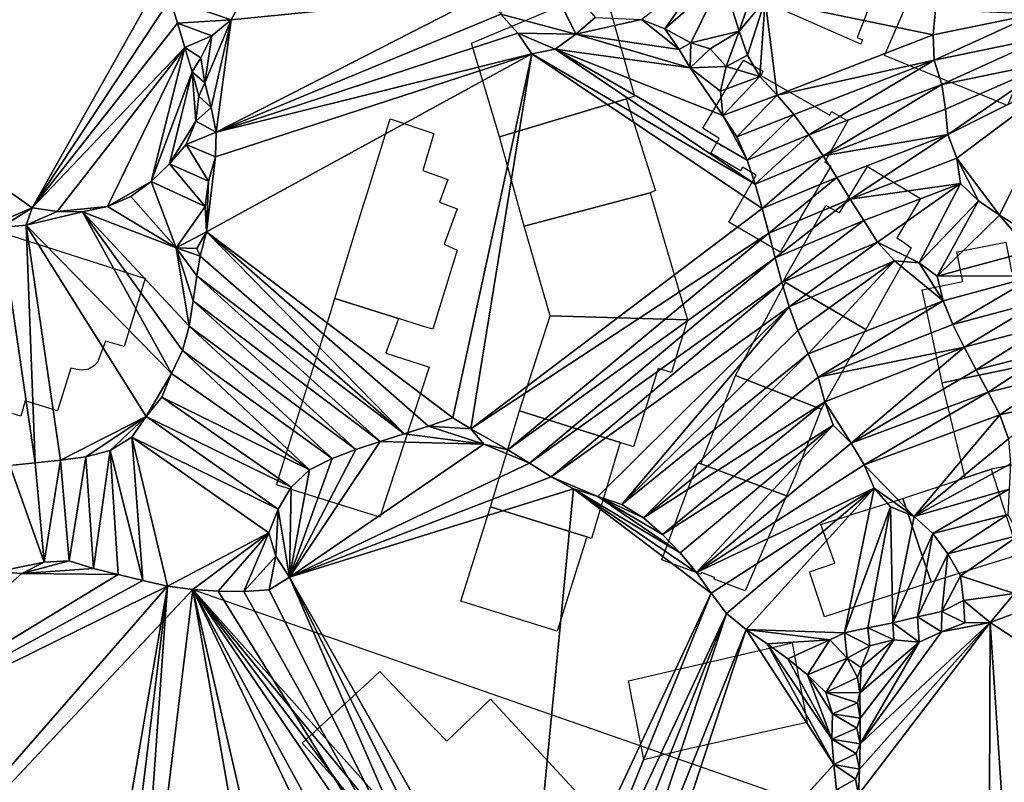
# Model space of a CAD drawing. Units: metres. Extents: x 115 to 1277, y 123 to 912.
# Drawn here: x 224 to 302, y 345 to 405 of the extents above; entities that cross this region are included whole.
import ezdxf

# ---------------------------------------------------------------- set-up
doc = ezdxf.new("R2010")
doc.units = ezdxf.units.M
doc.header["$MEASUREMENT"] = 0
doc.layers.add('EXISTENTE', color=7, linetype='Continuous', true_color=0xb8b8b8)
doc.layers.add('TERRENO', color=7, linetype='Continuous', true_color=0xf5f5f5)

msp = doc.modelspace()

# ---------------------------------------------------------------- linework, layer by layer
at = {"layer": 'EXISTENTE', "elevation": 170}
for points in [[(283.048, 406.809), (284.168, 409.729), (284.958, 411.769), (286.268, 415.199), (292.338, 412.589), (293.798, 411.959), (293.578, 411.219), (293.128, 411.389), (292.668, 410.199), (290.268, 404.039), (290.688, 403.849), (290.558, 403.509)], [(304.798, 405.059), (302.088, 398.679), (292.408, 402.629), (295.218, 409.129), (296.688, 412.519), (297.148, 412.329), (302.478, 410.089), (303.068, 409.839), (303.718, 407.239), (303.098, 405.809)], [(259.968, 403.599), (268.628, 407.249), (270.308, 406.569), (270.798, 406.369), (270.818, 406.309), (272.778, 399.419), (272.128, 399.219), (262.158, 396.239)], [(278.578, 397.649), (281.058, 401.769), (281.348, 402.249), (282.858, 401.389), (282.688, 401.049), (288.108, 397.919), (288.248, 398.219), (289.528, 397.489), (288.858, 396.279), (287.738, 394.249), (288.188, 393.929), (284.438, 387.529), (284.228, 387.169), (280.178, 389.509), (280.748, 390.489), (282.318, 393.209), (281.258, 393.829), (281.088, 393.549), (278.858, 394.889), (278.758, 394.949), (279.418, 396.099), (278.128, 396.909)], [(272.128, 399.219), (272.228, 398.909), (274.378, 392.139), (274.418, 392.019), (273.998, 391.829), (264.098, 389.209), (262.158, 396.239)], [(249.218, 383.509), (251.348, 390.449), (251.778, 391.849), (252.848, 395.339), (253.558, 397.639), (256.988, 396.499), (256.138, 393.569), (258.108, 392.879), (257.448, 391.099), (258.828, 390.569), (257.808, 387.799), (258.818, 387.319), (256.918, 381.099), (256.038, 381.379), (254.228, 381.939)], [(291.068, 393.899), (295.248, 391.389), (293.378, 388.279), (293.958, 387.929), (294.518, 387.489), (293.098, 384.939), (292.718, 384.259), (290.938, 381.079), (284.648, 384.769), (284.468, 384.869), (284.698, 385.289), (285.578, 386.859), (287.808, 390.839), (287.968, 390.749), (288.868, 390.239)], [(266.138, 382.159), (264.098, 389.209), (273.998, 391.829), (276.718, 382.549), (276.928, 381.839)], [(218.768, 376.499), (218.828, 376.689), (222.558, 388.829), (234.298, 385.079), (232.838, 380.349), (232.648, 379.739), (231.188, 380.159), (230.618, 378.649), (230.578, 378.539), (230.328, 378.259), (230.118, 378.109), (229.798, 377.949), (229.488, 377.909), (229.308, 377.889), (228.978, 377.939), (228.458, 378.049), (227.428, 374.699), (224.868, 375.479), (224.528, 374.279), (218.628, 376.039)], [(296.538, 384.439), (298.568, 384.859), (298.308, 386.139), (298.158, 386.939), (298.108, 387.179), (298.428, 387.239), (298.758, 387.309), (301.958, 387.939), (302.408, 385.639), (302.718, 385.699), (304.378, 378.439), (296.948, 376.879), (295.578, 383.259), (295.408, 384.059), (295.378, 384.209)], [(290.128, 379.629), (288.688, 377.049), (287.448, 374.819), (280.708, 377.469), (284.648, 384.769), (290.938, 381.079)], [(253.328, 379.539), (253.228, 379.209), (255.178, 378.589), (255.988, 378.319), (256.618, 378.119), (252.738, 366.329), (244.638, 368.879), (245.998, 373.219), (247.018, 376.469), (248.368, 380.759), (249.218, 383.509), (254.228, 381.939), (253.828, 380.839)], [(276.928, 381.839), (276.248, 379.639), (275.668, 377.709), (274.638, 378.019), (272.698, 371.869), (271.648, 372.199), (263.738, 374.679), (266.138, 382.159)], [(303.038, 370.529), (300.798, 370.109), (298.748, 369.429), (296.948, 376.879), (304.378, 378.439), (305.788, 371.219), (305.818, 371.049)], [(285.358, 369.509), (284.708, 367.999), (277.988, 370.509), (280.708, 377.469), (287.448, 374.819), (286.418, 372.209), (285.988, 371.119)], [(269.378, 364.659), (269.008, 364.769), (261.438, 367.139), (263.738, 374.679), (271.648, 372.199), (270.248, 367.559)], [(284.708, 367.999), (281.478, 360.539), (279.028, 361.459), (279.068, 361.579), (278.028, 361.969), (277.968, 361.839), (276.468, 362.399), (274.908, 362.979), (276.048, 366.029), (276.368, 366.909), (277.748, 370.599), (277.988, 370.509)], [(293.848, 367.799), (298.748, 369.429), (300.798, 370.109), (302.008, 366.359), (302.338, 365.329), (302.558, 364.649), (302.968, 363.369), (300.098, 362.479), (296.078, 361.219)], [(290.008, 366.579), (291.178, 366.949), (293.848, 367.799), (296.078, 361.219), (287.698, 358.489), (286.518, 362.029), (288.518, 362.699), (287.418, 365.749), (289.318, 366.359)], [(266.688, 357.359), (259.108, 359.729), (261.438, 367.139), (269.008, 364.769)], [(276.798, 348.069), (276.658, 348.039), (273.508, 347.249), (272.898, 350.389), (272.568, 352.089), (272.368, 353.089), (272.298, 353.459), (285.158, 356.459), (285.318, 355.589), (286.188, 351.019), (286.338, 350.199), (285.358, 349.979), (280.548, 348.909)], [(247.578, 347.539), (246.648, 348.569), (251.908, 353.419), (252.758, 354.199), (255.478, 351.349), (258.008, 348.709), (259.318, 349.969), (261.458, 352.029), (268.608, 344.279), (269.648, 343.149), (263.138, 337.049), (259.878, 333.999), (259.468, 334.449), (259.288, 334.649), (258.708, 335.279), (258.068, 335.989), (254.958, 339.409), (250.058, 344.809)]]:
    msp.add_lwpolyline(points, close=True, dxfattribs=at)
at = {"layer": 'TERRENO'}
for points in [[(268.143, 404.298, 222), (262.258, 405.863, 222), (264.261, 412.153, 222)], [(269.663, 405.598, 222), (268.143, 404.298, 222), (264.261, 412.153, 222)], [(278.603, 409.649, 220), (275.164, 404.711, 222), (273.311, 405.456, 222)], [(279.687, 408.687, 220), (275.164, 404.711, 222), (278.603, 409.649, 220)], [(235.754, 409.018, 220), (225.414, 390.642, 220), (203.595, 406.128, 220)], [(236.273, 407.087, 220), (225.414, 390.642, 220), (235.754, 409.018, 220)], [(279.687, 408.687, 220), (277.192, 403.612, 222), (275.164, 404.711, 222)], [(281.003, 404.526, 220), (277.192, 403.612, 222), (279.687, 408.687, 220)], [(281.628, 406.406, 220), (281.003, 404.526, 220), (279.687, 408.687, 220)], [(236.851, 405.173, 220), (225.414, 390.642, 220), (236.273, 407.087, 220)], [(241.996, 407.184, 222), (241.066, 405.415, 222), (236.273, 407.087, 220)], [(241.066, 405.415, 222), (236.851, 405.173, 220), (236.273, 407.087, 220)], [(262.258, 405.863, 222), (239.88, 396.581, 222), (261.043, 407.448, 222)], [(261.043, 407.448, 222), (239.88, 396.581, 222), (241.066, 405.415, 222)], [(261.043, 407.448, 222), (241.066, 405.415, 222), (241.996, 407.184, 222)], [(283.039, 407, 220), (281.003, 404.526, 220), (281.628, 406.406, 220)], [(283.039, 407, 220), (281.637, 402.65, 220), (281.003, 404.526, 220)], [(283.039, 407, 220), (282.629, 400.973, 220), (281.637, 402.65, 220)], [(283.992, 399.51, 220), (282.629, 400.973, 220), (283.039, 407, 220)], [(296.421, 406.231, 218), (296.236, 404.241, 218), (283.039, 407, 220)], [(296.236, 404.241, 218), (283.992, 399.51, 220), (283.039, 407, 220)], [(225.414, 390.642, 220), (220.984, 388.765, 220), (203.595, 406.128, 220)], [(263.593, 404.381, 222), (239.88, 396.581, 222), (262.258, 405.863, 222)], [(268.143, 404.298, 222), (263.593, 404.381, 222), (262.258, 405.863, 222)], [(273.311, 405.456, 222), (268.143, 404.298, 222), (269.663, 405.598, 222)], [(304.319, 405.89, 216), (296.236, 404.241, 218), (296.421, 406.231, 218)], [(304.319, 405.89, 216), (296.31, 402.247, 218), (296.236, 404.241, 218)], [(305.176, 404.084, 216), (296.31, 402.247, 218), (304.319, 405.89, 216)], [(237.427, 403.258, 220), (225.414, 390.642, 220), (236.851, 405.173, 220)], [(241.066, 405.415, 222), (239.54, 404.155, 222), (236.851, 405.173, 220)], [(239.54, 404.155, 222), (237.427, 403.258, 220), (236.851, 405.173, 220)], [(241.066, 405.415, 222), (238.996, 400.474, 222), (239.54, 404.155, 222)], [(241.066, 405.415, 222), (239.503, 398.54, 222), (238.996, 400.474, 222)], [(241.066, 405.415, 222), (239.88, 396.581, 222), (239.503, 398.54, 222)], [(276.269, 403.1, 222), (268.143, 404.298, 222), (273.311, 405.456, 222)], [(276.269, 403.1, 222), (273.311, 405.456, 222), (275.164, 404.711, 222)], [(239.54, 404.155, 222), (238.682, 402.442, 222), (237.427, 403.258, 220)], [(239.54, 404.155, 222), (238.996, 400.474, 222), (238.682, 402.442, 222)], [(264.699, 402.749, 222), (239.88, 396.581, 222), (263.593, 404.381, 222)], [(268.143, 404.298, 222), (266.538, 403.107, 222), (263.593, 404.381, 222)], [(266.538, 403.107, 222), (264.699, 402.749, 222), (263.593, 404.381, 222)], [(277.144, 401.651, 222), (266.538, 403.107, 222), (268.143, 404.298, 222)], [(277.144, 401.651, 222), (268.143, 404.298, 222), (276.269, 403.1, 222)], [(277.192, 403.612, 222), (276.269, 403.1, 222), (275.164, 404.711, 222)], [(281.003, 404.526, 220), (278.719, 403.152, 222), (277.192, 403.612, 222)], [(281.003, 404.526, 220), (279.971, 401.762, 222), (278.719, 403.152, 222)], [(281.637, 402.65, 220), (279.971, 401.762, 222), (281.003, 404.526, 220)], [(296.31, 402.247, 218), (283.992, 399.51, 220), (296.236, 404.241, 218)], [(305.176, 404.084, 216), (296.922, 400.352, 218), (296.31, 402.247, 218)], [(305.803, 402.187, 216), (296.922, 400.352, 218), (305.176, 404.084, 216)], [(237.427, 403.258, 220), (227.39, 390.344, 220), (225.414, 390.642, 220)], [(237.427, 403.258, 220), (231.333, 390.757, 220), (227.39, 390.344, 220)], [(237.427, 403.258, 220), (234.778, 392.718, 220), (231.333, 390.757, 220)], [(237.996, 401.34, 220), (234.778, 392.718, 220), (237.427, 403.258, 220)], [(238.682, 402.442, 222), (237.996, 401.34, 220), (237.427, 403.258, 220)], [(277.192, 403.612, 222), (277.144, 401.651, 222), (276.269, 403.1, 222)], [(278.719, 403.152, 222), (277.144, 401.651, 222), (277.192, 403.612, 222)], [(238.996, 400.474, 222), (237.996, 401.34, 220), (238.682, 402.442, 222)], [(264.699, 402.749, 222), (239.126, 388.762, 222), (239.823, 394.653, 222)], [(264.699, 402.749, 222), (258.476, 374.134, 224), (239.126, 388.762, 222)], [(264.699, 402.749, 222), (239.823, 394.653, 222), (239.88, 396.581, 222)], [(264.699, 402.749, 222), (259.89, 373.284, 224), (258.476, 374.134, 224)], [(282.81, 390.585, 222), (259.89, 373.284, 224), (264.699, 402.749, 222)], [(282.263, 392.509, 222), (264.699, 402.749, 222), (266.538, 403.107, 222)], [(282.81, 390.585, 222), (264.699, 402.749, 222), (282.263, 392.509, 222)], [(282.263, 392.509, 222), (266.538, 403.107, 222), (281.625, 394.404, 222)], [(281.625, 394.404, 222), (266.538, 403.107, 222), (279.723, 397.905, 222)], [(279.723, 397.905, 222), (266.538, 403.107, 222), (277.144, 401.651, 222)], [(279.971, 401.762, 222), (277.144, 401.651, 222), (278.719, 403.152, 222)], [(282.629, 400.973, 220), (279.971, 401.762, 222), (281.637, 402.65, 220)], [(279.971, 401.762, 222), (279.538, 399.816, 222), (277.144, 401.651, 222)], [(282.629, 400.973, 220), (279.538, 399.816, 222), (279.971, 401.762, 222)], [(296.31, 402.247, 218), (285.279, 397.979, 220), (283.992, 399.51, 220)], [(296.31, 402.247, 218), (286.477, 396.378, 220), (285.279, 397.979, 220)], [(296.922, 400.352, 218), (286.477, 396.378, 220), (296.31, 402.247, 218)], [(305.803, 402.187, 216), (297.216, 398.392, 218), (296.922, 400.352, 218)], [(305.803, 402.187, 216), (297.405, 396.406, 218), (297.216, 398.392, 218)], [(306.945, 401.174, 216), (297.405, 396.406, 218), (305.803, 402.187, 216)], [(237.996, 401.34, 220), (236.208, 394.115, 220), (234.778, 392.718, 220)], [(238.286, 397.463, 220), (236.208, 394.115, 220), (237.996, 401.34, 220)], [(238.996, 400.474, 222), (238.533, 399.415, 220), (237.996, 401.34, 220)], [(238.533, 399.415, 220), (238.286, 397.463, 220), (237.996, 401.34, 220)], [(279.723, 397.905, 222), (277.144, 401.651, 222), (279.538, 399.816, 222)], [(282.629, 400.973, 220), (279.723, 397.905, 222), (279.538, 399.816, 222)], [(283.992, 399.51, 220), (279.723, 397.905, 222), (282.629, 400.973, 220)], [(306.945, 401.174, 216), (298.115, 394.542, 218), (297.405, 396.406, 218)], [(306.945, 401.174, 216), (301.462, 390.079, 218), (298.115, 394.542, 218)], [(306.945, 401.174, 216), (303.164, 389.028, 218), (301.462, 390.079, 218)], [(239.503, 398.54, 222), (238.533, 399.415, 220), (238.996, 400.474, 222)], [(296.922, 400.352, 218), (287.597, 394.721, 220), (286.477, 396.378, 220)], [(297.216, 398.392, 218), (287.597, 394.721, 220), (296.922, 400.352, 218)], [(239.503, 398.54, 222), (238.286, 397.463, 220), (238.533, 399.415, 220)], [(283.992, 399.51, 220), (280.809, 396.227, 222), (279.723, 397.905, 222)], [(285.279, 397.979, 220), (280.809, 396.227, 222), (283.992, 399.51, 220)], [(239.88, 396.581, 222), (238.286, 397.463, 220), (239.503, 398.54, 222)], [(281.625, 394.404, 222), (279.723, 397.905, 222), (280.809, 396.227, 222)], [(285.279, 397.979, 220), (281.625, 394.404, 222), (280.809, 396.227, 222)], [(286.477, 396.378, 220), (281.625, 394.404, 222), (285.279, 397.979, 220)], [(297.405, 396.406, 218), (287.597, 394.721, 220), (297.216, 398.392, 218)], [(238.286, 397.463, 220), (237.522, 395.621, 220), (236.208, 394.115, 220)], [(239.88, 396.581, 222), (237.522, 395.621, 220), (238.286, 397.463, 220)], [(239.88, 396.581, 222), (239.823, 394.653, 222), (237.522, 395.621, 220)], [(286.477, 396.378, 220), (282.263, 392.509, 222), (281.625, 394.404, 222)], [(287.597, 394.721, 220), (282.263, 392.509, 222), (286.477, 396.378, 220)], [(297.405, 396.406, 218), (288.676, 393.037, 220), (287.597, 394.721, 220)], [(297.405, 396.406, 218), (289.731, 391.338, 220), (288.676, 393.037, 220)], [(298.115, 394.542, 218), (289.731, 391.338, 220), (297.405, 396.406, 218)], [(239.29, 392.736, 222), (236.208, 394.115, 220), (237.522, 395.621, 220)], [(239.823, 394.653, 222), (239.29, 392.736, 222), (237.522, 395.621, 220)], [(287.597, 394.721, 220), (282.81, 390.585, 222), (282.263, 392.509, 222)], [(288.676, 393.037, 220), (282.81, 390.585, 222), (287.597, 394.721, 220)], [(239.034, 390.753, 222), (234.778, 392.718, 220), (236.208, 394.115, 220)], [(239.29, 392.736, 222), (239.034, 390.753, 222), (236.208, 394.115, 220)], [(239.823, 394.653, 222), (239.126, 388.762, 222), (239.29, 392.736, 222)], [(298.385, 392.57, 218), (289.731, 391.338, 220), (298.115, 394.542, 218)], [(301.462, 390.079, 218), (299.802, 391.192, 218), (298.115, 394.542, 218)], [(299.802, 391.192, 218), (298.385, 392.57, 218), (298.115, 394.542, 218)], [(234.778, 392.718, 220), (233.172, 391.533, 220), (231.333, 390.757, 220)], [(236.734, 387.504, 222), (233.172, 391.533, 220), (234.778, 392.718, 220)], [(239.034, 390.753, 222), (236.734, 387.504, 222), (234.778, 392.718, 220)], [(239.29, 392.736, 222), (239.126, 388.762, 222), (239.034, 390.753, 222)], [(288.676, 393.037, 220), (283.313, 388.65, 222), (282.81, 390.585, 222)], [(289.731, 391.338, 220), (283.313, 388.65, 222), (288.676, 393.037, 220)], [(298.385, 392.57, 218), (290.782, 389.637, 220), (289.731, 391.338, 220)], [(298.385, 392.57, 218), (291.861, 387.953, 220), (290.782, 389.637, 220)], [(298.385, 392.57, 218), (295.151, 386.319, 220), (291.861, 387.953, 220)], [(299.802, 391.192, 218), (295.151, 386.319, 220), (298.385, 392.57, 218)], [(236.734, 387.504, 222), (231.333, 390.757, 220), (233.172, 391.533, 220)], [(289.731, 391.338, 220), (283.818, 386.714, 222), (283.313, 388.65, 222)], [(290.782, 389.637, 220), (283.818, 386.714, 222), (289.731, 391.338, 220)], [(299.802, 391.192, 218), (296.549, 385.264, 220), (295.151, 386.319, 220)], [(301.462, 390.079, 218), (296.549, 385.264, 220), (299.802, 391.192, 218)], [(225.414, 390.642, 220), (222.956, 389.098, 220), (220.984, 388.765, 220)], [(225.414, 390.642, 220), (224.944, 389.289, 220), (222.956, 389.098, 220)], [(227.39, 390.344, 220), (224.944, 389.289, 220), (225.414, 390.642, 220)], [(229.382, 390.326, 220), (224.944, 389.289, 220), (227.39, 390.344, 220)], [(236.377, 377.62, 222), (224.944, 389.289, 220), (229.382, 390.326, 220)], [(231.333, 390.757, 220), (229.382, 390.326, 220), (227.39, 390.344, 220)], [(236.734, 387.504, 222), (229.382, 390.326, 220), (231.333, 390.757, 220)], [(237.765, 381.349, 222), (229.382, 390.326, 220), (236.734, 387.504, 222)], [(237.765, 381.349, 222), (237.243, 379.422, 222), (229.382, 390.326, 220)], [(237.243, 379.422, 222), (236.377, 377.62, 222), (229.382, 390.326, 220)], [(239.126, 388.762, 222), (236.734, 387.504, 222), (239.034, 390.753, 222)], [(283.313, 388.65, 222), (259.89, 373.284, 224), (282.81, 390.585, 222)], [(303.863, 387.25, 218), (296.549, 385.264, 220), (301.462, 390.079, 218)], [(303.863, 387.25, 218), (301.462, 390.079, 218), (303.164, 389.028, 218)], [(225.664, 370.602, 222), (222.956, 389.098, 220), (224.944, 389.289, 220)], [(236.377, 377.62, 222), (234.38, 374.229, 222), (224.944, 389.289, 220)], [(234.38, 374.229, 222), (227.652, 370.82, 222), (224.944, 389.289, 220)], [(227.652, 370.82, 222), (225.664, 370.602, 222), (224.944, 389.289, 220)], [(290.782, 389.637, 220), (284.345, 384.785, 222), (283.818, 386.714, 222)], [(291.861, 387.953, 220), (284.345, 384.785, 222), (290.782, 389.637, 220)], [(225.664, 370.602, 222), (223.677, 370.378, 222), (222.956, 389.098, 220)], [(239.126, 388.762, 222), (238.355, 387.452, 222), (236.734, 387.504, 222)], [(239.126, 388.762, 222), (238.622, 386.847, 222), (238.355, 387.452, 222)], [(254.675, 372.89, 224), (238.622, 386.847, 222), (239.126, 388.762, 222)], [(258.476, 374.134, 224), (256.583, 373.49, 224), (239.126, 388.762, 222)], [(256.583, 373.49, 224), (254.675, 372.89, 224), (239.126, 388.762, 222)], [(283.313, 388.65, 222), (262.818, 371.626, 224), (259.89, 373.284, 224)], [(283.818, 386.714, 222), (262.818, 371.626, 224), (283.313, 388.65, 222)], [(291.861, 387.953, 220), (284.926, 382.872, 222), (284.345, 384.785, 222)], [(293.191, 386.485, 220), (284.926, 382.872, 222), (291.861, 387.953, 220)], [(295.151, 386.319, 220), (293.191, 386.485, 220), (291.861, 387.953, 220)], [(238.622, 386.847, 222), (236.734, 387.504, 222), (238.355, 387.452, 222)], [(238.622, 386.847, 222), (238.379, 385.3, 222), (236.734, 387.504, 222)], [(238.379, 385.3, 222), (238.081, 383.323, 222), (236.734, 387.504, 222)], [(238.081, 383.323, 222), (237.765, 381.349, 222), (236.734, 387.504, 222)], [(304.287, 385.296, 218), (296.549, 385.264, 220), (303.863, 387.25, 218)], [(254.675, 372.89, 224), (238.379, 385.3, 222), (238.622, 386.847, 222)], [(283.818, 386.714, 222), (264.521, 370.579, 224), (262.818, 371.626, 224)], [(284.345, 384.785, 222), (264.521, 370.579, 224), (283.818, 386.714, 222)], [(293.191, 386.485, 220), (285.614, 380.994, 222), (284.926, 382.872, 222)], [(293.191, 386.485, 220), (286.41, 379.16, 222), (285.614, 380.994, 222)], [(297.029, 383.324, 220), (286.41, 379.16, 222), (293.191, 386.485, 220)], [(297.029, 383.324, 220), (293.191, 386.485, 220), (295.151, 386.319, 220)], [(297.029, 383.324, 220), (295.151, 386.319, 220), (296.549, 385.264, 220)], [(252.769, 372.285, 224), (238.081, 383.323, 222), (238.379, 385.3, 222)], [(254.675, 372.89, 224), (252.769, 372.285, 224), (238.379, 385.3, 222)], [(284.345, 384.785, 222), (266.212, 369.511, 224), (264.521, 370.579, 224)], [(284.926, 382.872, 222), (266.212, 369.511, 224), (284.345, 384.785, 222)], [(304.287, 385.296, 218), (297.029, 383.324, 220), (296.549, 385.264, 220)], [(304.287, 385.296, 218), (297.8, 381.48, 220), (297.029, 383.324, 220)], [(304.722, 383.344, 218), (297.8, 381.48, 220), (304.287, 385.296, 218)], [(250.875, 371.642, 224), (237.765, 381.349, 222), (238.081, 383.323, 222)], [(252.769, 372.285, 224), (250.875, 371.642, 224), (238.081, 383.323, 222)], [(297.029, 383.324, 220), (287.21, 377.328, 222), (286.41, 379.16, 222)], [(297.8, 381.48, 220), (287.21, 377.328, 222), (297.029, 383.324, 220)], [(304.722, 383.344, 218), (298.691, 379.69, 220), (297.8, 381.48, 220)], [(305.162, 381.393, 218), (298.691, 379.69, 220), (304.722, 383.344, 218)], [(284.926, 382.872, 222), (269.877, 367.954, 224), (266.212, 369.511, 224)], [(284.926, 382.872, 222), (271.772, 367.324, 224), (269.877, 367.954, 224)], [(285.614, 380.994, 222), (271.772, 367.324, 224), (284.926, 382.872, 222)], [(249.006, 370.932, 224), (237.243, 379.422, 222), (237.765, 381.349, 222)], [(250.875, 371.642, 224), (249.006, 370.932, 224), (237.765, 381.349, 222)], [(286.41, 379.16, 222), (271.772, 367.324, 224), (285.614, 380.994, 222)], [(298.691, 379.69, 220), (287.21, 377.328, 222), (297.8, 381.48, 220)], [(305.162, 381.393, 218), (299.625, 377.921, 220), (298.691, 379.69, 220)], [(305.595, 379.44, 218), (299.625, 377.921, 220), (305.162, 381.393, 218)], [(247.213, 370.054, 224), (236.377, 377.62, 222), (237.243, 379.422, 222)], [(249.006, 370.932, 224), (247.213, 370.054, 224), (237.243, 379.422, 222)], [(298.691, 379.69, 220), (287.719, 375.398, 222), (287.21, 377.328, 222)], [(298.691, 379.69, 220), (289.785, 372.15, 222), (287.719, 375.398, 222)], [(299.625, 377.921, 220), (289.785, 372.15, 222), (298.691, 379.69, 220)], [(305.595, 379.44, 218), (300.571, 376.159, 220), (299.625, 377.921, 220)], [(306.026, 377.487, 218), (300.571, 376.159, 220), (305.595, 379.44, 218)], [(286.41, 379.16, 222), (273.463, 366.267, 224), (271.772, 367.324, 224)], [(287.21, 377.328, 222), (273.463, 366.267, 224), (286.41, 379.16, 222)], [(300.571, 376.159, 220), (289.785, 372.15, 222), (299.625, 377.921, 220)], [(236.377, 377.62, 222), (235.627, 375.769, 222), (234.38, 374.229, 222)], [(247.213, 370.054, 224), (235.627, 375.769, 222), (236.377, 377.62, 222)], [(287.719, 375.398, 222), (273.463, 366.267, 224), (287.21, 377.328, 222)], [(306.026, 377.487, 218), (301.475, 374.376, 220), (300.571, 376.159, 220)], [(306.458, 375.535, 218), (301.475, 374.376, 220), (306.026, 377.487, 218)], [(300.571, 376.159, 220), (290.819, 370.444, 222), (289.785, 372.15, 222)], [(301.475, 374.376, 220), (290.819, 370.444, 222), (300.571, 376.159, 220)], [(245.787, 368.679, 224), (234.38, 374.229, 222), (235.627, 375.769, 222)], [(247.213, 370.054, 224), (245.787, 368.679, 224), (235.627, 375.769, 222)], [(287.719, 375.398, 222), (274.971, 364.957, 224), (273.463, 366.267, 224)], [(288.376, 373.565, 222), (274.971, 364.957, 224), (287.719, 375.398, 222)], [(289.785, 372.15, 222), (288.376, 373.565, 222), (287.719, 375.398, 222)], [(306.458, 375.535, 218), (302.16, 372.498, 220), (301.475, 374.376, 220)], [(234.38, 374.229, 222), (229.635, 371.076, 222), (227.652, 370.82, 222)], [(234.38, 374.229, 222), (231.557, 371.576, 222), (229.635, 371.076, 222)], [(234.38, 374.229, 222), (233.258, 372.624, 222), (231.557, 371.576, 222)], [(244.771, 366.956, 224), (233.258, 372.624, 222), (234.38, 374.229, 222)], [(245.787, 368.679, 224), (244.771, 366.956, 224), (234.38, 374.229, 222)], [(259.89, 373.284, 224), (256.583, 373.49, 224), (258.476, 374.134, 224)], [(301.475, 374.376, 220), (294.74, 366.386, 222), (290.819, 370.444, 222)], [(302.16, 372.498, 220), (294.74, 366.386, 222), (301.475, 374.376, 220)], [(260.922, 372.067, 224), (254.675, 372.89, 224), (256.583, 373.49, 224)], [(260.922, 372.067, 224), (256.583, 373.49, 224), (259.89, 373.284, 224)], [(262.818, 371.626, 224), (260.922, 372.067, 224), (259.89, 373.284, 224)], [(288.376, 373.565, 222), (276.356, 363.515, 224), (274.971, 364.957, 224)], [(288.376, 373.565, 222), (277.639, 361.981, 224), (276.356, 363.515, 224)], [(289.785, 372.15, 222), (277.639, 361.981, 224), (288.376, 373.565, 222)], [(234.124, 361.34, 224), (231.557, 371.576, 222), (233.258, 372.624, 222)], [(244.771, 366.956, 224), (244.035, 365.109, 224), (233.258, 372.624, 222)], [(244.035, 365.109, 224), (236.073, 360.895, 224), (233.258, 372.624, 222)], [(236.073, 360.895, 224), (234.124, 361.34, 224), (233.258, 372.624, 222)], [(260.922, 372.067, 224), (245.643, 361.616, 224), (252.769, 372.285, 224)], [(252.769, 372.285, 224), (245.643, 361.616, 224), (250.875, 371.642, 224)], [(260.922, 372.067, 224), (252.769, 372.285, 224), (254.675, 372.89, 224)], [(302.32, 370.525, 220), (294.74, 366.386, 222), (302.16, 372.498, 220)], [(231.557, 371.576, 222), (230.237, 362.285, 224), (229.635, 371.076, 222)], [(232.18, 361.811, 224), (230.237, 362.285, 224), (231.557, 371.576, 222)], [(234.124, 361.34, 224), (232.18, 361.811, 224), (231.557, 371.576, 222)], [(264.521, 370.579, 224), (245.643, 361.616, 224), (260.922, 372.067, 224)], [(250.875, 371.642, 224), (245.643, 361.616, 224), (249.006, 370.932, 224)], [(264.521, 370.579, 224), (260.922, 372.067, 224), (262.818, 371.626, 224)], [(290.819, 370.444, 222), (277.639, 361.981, 224), (289.785, 372.15, 222)], [(227.652, 370.82, 222), (226.368, 362.799, 224), (225.664, 370.602, 222)], [(228.337, 362.895, 224), (226.368, 362.799, 224), (227.652, 370.82, 222)], [(229.635, 371.076, 222), (228.337, 362.895, 224), (227.652, 370.82, 222)], [(230.237, 362.285, 224), (228.337, 362.895, 224), (229.635, 371.076, 222)], [(249.006, 370.932, 224), (245.643, 361.616, 224), (247.213, 370.054, 224)], [(226.368, 362.799, 224), (222.62, 362.033, 224), (223.677, 370.378, 222)], [(226.368, 362.799, 224), (223.677, 370.378, 222), (225.664, 370.602, 222)], [(266.212, 369.511, 224), (245.643, 361.616, 224), (264.521, 370.579, 224)], [(247.213, 370.054, 224), (245.643, 361.616, 224), (245.787, 368.679, 224)], [(291.6, 368.603, 222), (277.639, 361.981, 224), (290.819, 370.444, 222)], [(294.74, 366.386, 222), (291.6, 368.603, 222), (290.819, 370.444, 222)], [(302.32, 370.525, 220), (302.218, 368.527, 220), (294.74, 366.386, 222)], [(267.974, 368.568, 224), (245.643, 361.616, 224), (266.212, 369.511, 224)], [(269.877, 367.954, 224), (267.974, 368.568, 224), (266.212, 369.511, 224)], [(245.787, 368.679, 224), (245.643, 361.616, 224), (244.771, 366.956, 224)], [(267.974, 368.568, 224), (264.138, 329.008, 226), (245.643, 361.616, 224)], [(278.804, 360.357, 224), (264.138, 329.008, 226), (267.974, 368.568, 224)], [(278.804, 360.357, 224), (267.974, 368.568, 224), (277.639, 361.981, 224)], [(277.639, 361.981, 224), (267.974, 368.568, 224), (276.356, 363.515, 224)], [(276.356, 363.515, 224), (267.974, 368.568, 224), (269.877, 367.954, 224)], [(291.6, 368.603, 222), (278.804, 360.357, 224), (277.639, 361.981, 224)], [(291.6, 368.603, 222), (279.999, 358.761, 224), (278.804, 360.357, 224)], [(291.6, 368.603, 222), (281.556, 357.51, 224), (279.999, 358.761, 224)], [(291.6, 368.603, 222), (289.264, 357.236, 222), (281.556, 357.51, 224)], [(292.895, 367.145, 222), (289.264, 357.236, 222), (291.6, 368.603, 222)], [(294.74, 366.386, 222), (292.895, 367.145, 222), (291.6, 368.603, 222)], [(302.218, 368.527, 220), (296.209, 365.041, 222), (294.74, 366.386, 222)], [(302.218, 368.527, 220), (302.109, 366.53, 220), (296.209, 365.041, 222)], [(276.356, 363.515, 224), (269.877, 367.954, 224), (274.971, 364.957, 224)], [(274.971, 364.957, 224), (269.877, 367.954, 224), (273.463, 366.267, 224)], [(273.463, 366.267, 224), (269.877, 367.954, 224), (271.772, 367.324, 224)], [(244.771, 366.956, 224), (244.575, 363.256, 224), (244.035, 365.109, 224)], [(245.643, 361.616, 224), (244.575, 363.256, 224), (244.771, 366.956, 224)], [(292.895, 367.145, 222), (291.11, 357.616, 222), (289.264, 357.236, 222)], [(293.069, 358.019, 222), (291.11, 357.616, 222), (292.895, 367.145, 222)], [(294.74, 366.386, 222), (293.069, 358.019, 222), (292.895, 367.145, 222)], [(296.209, 365.041, 222), (293.069, 358.019, 222), (294.74, 366.386, 222)], [(302.109, 366.53, 220), (297.402, 363.437, 222), (296.209, 365.041, 222)], [(302.993, 364.913, 220), (297.402, 363.437, 222), (302.109, 366.53, 220)], [(244.035, 365.109, 224), (238.056, 360.643, 224), (236.073, 360.895, 224)], [(244.035, 365.109, 224), (240.052, 360.514, 224), (238.056, 360.643, 224)], [(244.035, 365.109, 224), (242.051, 360.479, 224), (240.052, 360.514, 224)], [(244.575, 363.256, 224), (242.051, 360.479, 224), (244.035, 365.109, 224)], [(296.209, 365.041, 222), (295.011, 358.488, 222), (293.069, 358.019, 222)], [(297.402, 363.437, 222), (295.011, 358.488, 222), (296.209, 365.041, 222)], [(302.993, 364.913, 220), (298.395, 361.703, 222), (297.402, 363.437, 222)], [(302.993, 364.913, 220), (302.631, 360.32, 220), (298.395, 361.703, 222)], [(244.575, 363.256, 224), (244.043, 360.622, 224), (242.051, 360.479, 224)], [(245.643, 361.616, 224), (244.043, 360.622, 224), (244.575, 363.256, 224)], [(297.402, 363.437, 222), (296.935, 358.918, 222), (295.011, 358.488, 222)], [(298.395, 361.703, 222), (296.935, 358.918, 222), (297.402, 363.437, 222)], [(226.368, 362.799, 224), (224.601, 361.902, 224), (222.62, 362.033, 224)], [(230.237, 362.285, 224), (224.601, 361.902, 224), (228.337, 362.895, 224)], [(228.337, 362.895, 224), (224.601, 361.902, 224), (226.368, 362.799, 224)], [(232.18, 361.811, 224), (224.601, 361.902, 224), (230.237, 362.285, 224)], [(224.601, 361.902, 224), (207.79, 346.989, 226), (222.62, 362.033, 224)], [(232.18, 361.811, 224), (207.79, 346.989, 226), (224.601, 361.902, 224)], [(234.124, 361.34, 224), (207.79, 346.989, 226), (232.18, 361.811, 224)], [(260.309, 327.922, 226), (244.043, 360.622, 224), (245.643, 361.616, 224)], [(264.138, 329.008, 226), (262.177, 328.628, 226), (245.643, 361.616, 224)], [(262.177, 328.628, 226), (260.309, 327.922, 226), (245.643, 361.616, 224)], [(298.617, 359.78, 222), (296.935, 358.918, 222), (298.395, 361.703, 222)], [(302.631, 360.32, 220), (298.617, 359.78, 222), (298.395, 361.703, 222)], [(238.056, 360.643, 224), (207.455, 328.07, 226), (236.073, 360.895, 224)], [(236.073, 360.895, 224), (207.455, 328.07, 226), (207.79, 346.989, 226)], [(260.309, 327.922, 226), (207.455, 328.07, 226), (238.056, 360.643, 224)], [(236.073, 360.895, 224), (207.79, 346.989, 226), (234.124, 361.34, 224)], [(236.073, 360.895, 224), (229.26, 321.488, 226), (207.79, 346.989, 226)], [(236.073, 360.895, 224), (231.259, 321.536, 226), (229.26, 321.488, 226)], [(236.073, 360.895, 224), (233.259, 321.501, 226), (231.259, 321.536, 226)], [(238.056, 360.643, 224), (233.259, 321.501, 226), (236.073, 360.895, 224)], [(244.511, 323.849, 226), (233.259, 321.501, 226), (238.056, 360.643, 224)], [(260.309, 327.922, 226), (238.056, 360.643, 224), (240.052, 360.514, 224)], [(288.884, 342.903, 224), (266.13, 329.154, 226), (238.056, 360.643, 224)], [(266.13, 329.154, 226), (264.138, 329.008, 226), (238.056, 360.643, 224)], [(264.138, 329.008, 226), (262.177, 328.628, 226), (238.056, 360.643, 224)], [(262.177, 328.628, 226), (260.309, 327.922, 226), (238.056, 360.643, 224)], [(260.309, 327.922, 226), (256.602, 326.483, 226), (238.056, 360.643, 224)], [(256.602, 326.483, 226), (254.727, 325.958, 226), (238.056, 360.643, 224)], [(254.727, 325.958, 226), (246.345, 324.63, 226), (238.056, 360.643, 224)], [(246.345, 324.63, 226), (244.511, 323.849, 226), (238.056, 360.643, 224)], [(260.309, 327.922, 226), (240.052, 360.514, 224), (242.051, 360.479, 224)], [(260.309, 327.922, 226), (242.051, 360.479, 224), (244.043, 360.622, 224)], [(278.804, 360.357, 224), (266.13, 329.154, 226), (264.138, 329.008, 226)], [(279.999, 358.761, 224), (266.13, 329.154, 226), (278.804, 360.357, 224)], [(302.631, 360.32, 220), (300.726, 358.053, 220), (298.617, 359.78, 222)], [(302.631, 360.32, 220), (302.485, 358.701, 220), (300.726, 358.053, 220)], [(298.729, 358.031, 220), (296.935, 358.918, 222), (298.617, 359.78, 222)], [(300.726, 358.053, 220), (298.729, 358.031, 220), (298.617, 359.78, 222)], [(279.999, 358.761, 224), (268.13, 329.147, 226), (266.13, 329.154, 226)], [(279.999, 358.761, 224), (270.127, 329.057, 226), (268.13, 329.147, 226)], [(281.556, 357.51, 224), (270.127, 329.057, 226), (279.999, 358.761, 224)], [(295.132, 356.49, 220), (293.069, 358.019, 222), (295.011, 358.488, 222)], [(296.935, 358.918, 222), (296.907, 357.312, 220), (295.011, 358.488, 222)], [(296.907, 357.312, 220), (295.132, 356.49, 220), (295.011, 358.488, 222)], [(298.729, 358.031, 220), (296.907, 357.312, 220), (296.935, 358.918, 222)], [(319.679, 345.641, 218), (300.726, 358.053, 220), (302.485, 358.701, 220)], [(291.256, 356.2, 220), (289.264, 357.236, 222), (291.11, 357.616, 222)], [(300.726, 358.053, 220), (290.376, 344.524, 220), (290.439, 346.523, 220)], [(300.726, 358.053, 220), (300.629, 330.521, 220), (290.376, 344.524, 220)], [(300.726, 358.053, 220), (290.439, 346.523, 220), (290.503, 348.522, 220)], [(300.726, 358.053, 220), (290.503, 348.522, 220), (296.907, 357.312, 220)], [(293.154, 356.68, 220), (291.11, 357.616, 222), (293.069, 358.019, 222)], [(293.154, 356.68, 220), (291.256, 356.2, 220), (291.11, 357.616, 222)], [(295.132, 356.49, 220), (293.154, 356.68, 220), (293.069, 358.019, 222)], [(300.726, 358.053, 220), (296.907, 357.312, 220), (298.729, 358.031, 220)], [(302.579, 330.076, 220), (300.629, 330.521, 220), (300.726, 358.053, 220)], [(319.679, 345.641, 218), (302.579, 330.076, 220), (300.726, 358.053, 220)], [(281.556, 357.51, 224), (272.121, 328.9, 226), (270.127, 329.057, 226)], [(288.435, 346.878, 224), (272.121, 328.9, 226), (281.556, 357.51, 224)], [(289.264, 357.236, 222), (288.111, 356.689, 222), (281.556, 357.51, 224)], [(288.435, 346.878, 224), (281.556, 357.51, 224), (283.192, 356.36, 224)], [(288.111, 356.689, 222), (283.192, 356.36, 224), (281.556, 357.51, 224)], [(289.473, 355.236, 222), (288.111, 356.689, 222), (289.264, 357.236, 222)], [(291.256, 356.2, 220), (289.473, 355.236, 222), (289.264, 357.236, 222)], [(296.907, 357.312, 220), (290.503, 348.522, 220), (295.132, 356.49, 220)], [(288.111, 356.689, 222), (284.816, 355.192, 224), (283.192, 356.36, 224)], [(288.435, 346.878, 224), (283.192, 356.36, 224), (288.29, 348.872, 224)], [(288.29, 348.872, 224), (283.192, 356.36, 224), (284.816, 355.192, 224)], [(288.111, 356.689, 222), (286.361, 353.924, 224), (284.816, 355.192, 224)], [(289.473, 355.236, 222), (286.361, 353.924, 224), (288.111, 356.689, 222)], [(291.256, 356.2, 220), (290.58, 354.512, 220), (289.473, 355.236, 222)], [(295.132, 356.49, 220), (290.481, 352.521, 220), (293.154, 356.68, 220)], [(293.154, 356.68, 220), (290.481, 352.521, 220), (290.58, 354.512, 220)], [(295.132, 356.49, 220), (290.503, 350.522, 220), (290.481, 352.521, 220)], [(295.132, 356.49, 220), (290.503, 348.522, 220), (290.503, 350.522, 220)], [(293.154, 356.68, 220), (290.58, 354.512, 220), (291.256, 356.2, 220)], [(289.473, 355.236, 222), (287.801, 352.536, 224), (286.361, 353.924, 224)], [(290.294, 353.736, 222), (287.801, 352.536, 224), (289.473, 355.236, 222)], [(290.58, 354.512, 220), (290.294, 353.736, 222), (289.473, 355.236, 222)], [(288.29, 348.872, 224), (284.816, 355.192, 224), (286.361, 353.924, 224)], [(290.58, 354.512, 220), (290.481, 352.521, 220), (290.294, 353.736, 222)], [(288.318, 350.871, 224), (286.361, 353.924, 224), (287.801, 352.536, 224)], [(288.318, 350.871, 224), (288.29, 348.872, 224), (286.361, 353.924, 224)], [(290.481, 352.521, 220), (287.801, 352.536, 224), (290.294, 353.736, 222)], [(290.481, 352.521, 220), (290.29, 351.736, 222), (287.801, 352.536, 224)], [(290.29, 351.736, 222), (288.318, 350.871, 224), (287.801, 352.536, 224)], [(290.503, 350.522, 220), (290.29, 351.736, 222), (290.481, 352.521, 220)], [(290.503, 350.522, 220), (288.318, 350.871, 224), (290.29, 351.736, 222)], [(290.251, 349.736, 222), (288.29, 348.872, 224), (288.318, 350.871, 224)], [(290.503, 350.522, 220), (290.251, 349.736, 222), (288.318, 350.871, 224)], [(290.503, 350.522, 220), (290.503, 348.522, 220), (290.251, 349.736, 222)], [(290.503, 348.522, 220), (288.29, 348.872, 224), (290.251, 349.736, 222)], [(290.503, 348.522, 220), (290.193, 347.737, 222), (288.29, 348.872, 224)], [(290.193, 347.737, 222), (288.435, 346.878, 224), (288.29, 348.872, 224)], [(290.503, 348.522, 220), (290.439, 346.523, 220), (290.193, 347.737, 222)], [(290.439, 346.523, 220), (288.435, 346.878, 224), (290.193, 347.737, 222)], [(229.26, 321.488, 226), (227.271, 321.288, 226), (207.79, 346.989, 226)], [(227.271, 321.288, 226), (221.304, 321.082, 226), (207.79, 346.989, 226)], [(288.654, 344.89, 224), (272.121, 328.9, 226), (288.435, 346.878, 224)], [(290.439, 346.523, 220), (290.15, 345.738, 222), (288.435, 346.878, 224)], [(290.15, 345.738, 222), (288.654, 344.89, 224), (288.435, 346.878, 224)], [(290.439, 346.523, 220), (290.376, 344.524, 220), (290.15, 345.738, 222)], [(290.376, 344.524, 220), (288.654, 344.89, 224), (290.15, 345.738, 222)]]:
    msp.add_3dface(points, dxfattribs=at)

doc.saveas('drawing.dxf')
